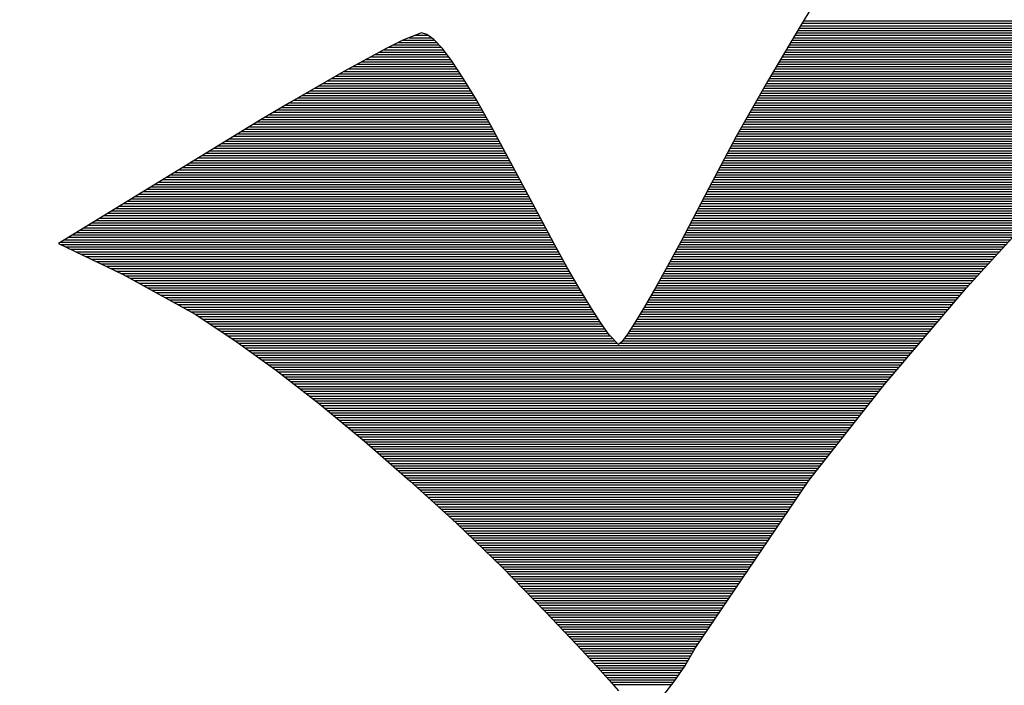
# Model space of a CAD drawing. Units: millimetres. Extents: x 0 to 297, y 0 to 210.
# Drawn here: x 264 to 267, y 88 to 89 of the extents above; entities that cross this region are included whole.
import ezdxf

# ---------------------------------------------------------------- set-up
doc = ezdxf.new("R2010")
doc.units = ezdxf.units.MM
doc.header["$LTSCALE"] = 16.335
doc.header["$PDMODE"] = 3
doc.header["$PDSIZE"] = 1
doc.layers.get('0').update_dxf_attribs({"linetype": 'CONTINUOUS'})
doc.layers.get('Defpoints').update_dxf_attribs({"linetype": 'CONTINUOUS'})
doc.dimstyles.new('DIMSTYLE_4', dxfattribs={"dimtxt": 2.5, "dimasz": 1.5, "dimexe": 1.5, "dimexo": 0, "dimtad": 1, "dimzin": 0, "dimdsep": 46, "dimtxsty": 'STANDARD', "dimblk": '_FILLED', "dimblk1": '_FILLED', "dimblk2": '_FILLED', "dimcen": 0.09, "dimazin": 0, "dimtol": 1, "dimtp": 0.1, "dimtm": 0.1, "dimtfac": 0.6, "dimtofl": 0, "dimtmove": 0, "dimatfit": 3, "dimldrblk": '_FILLED', "dimfxl": 1, "dimtolj": 1, "dimtzin": 0, "dimarcsym": 0})

# ---------------------------------------------------------------- blocks, each defined once
blk = doc.blocks.new('_FILLED')
at = {"color": 0, "linetype": 'ByBlock'}
blk.add_solid([(0, 0), (-1, 0.25), (-1, -0.25)], dxfattribs=at)
blk = doc.blocks.new('*D8')
at = {"color": 0, "linetype": 'Continuous', "lineweight": -2, "transparency": 16777216}
for p, q in [((253.8011, 122.7106), (278.6657, 122.7106)), ((277.1657, 84.015), (277.1657, 121.2106)), ((270.664, 82.515), (278.6657, 82.515))]:
    blk.add_line(p, q, dxfattribs=at)
at = {"layer": 'Defpoints', "color": 0, "linetype": 'Continuous', "transparency": 16777216}
for p in [(253.8011, 122.7106), (277.1657, 122.7106), (270.664, 82.515)]:
    blk.add_point(p, dxfattribs=at)
at = {"color": 0, "linetype": 'Continuous', "lineweight": -2, "transparency": 16777216, "xscale": 1.5, "yscale": 1.5, "zscale": 1.5}
for p, rotation in [((277.1657, 122.7106), 90), ((277.1657, 82.515), 270)]:
    blk.add_blockref('_FILLED', p, dxfattribs=dict(at, rotation=rotation))
at = {"color": 0, "linetype": 'Continuous', "lineweight": 0, "transparency": 16777216, "insert": (273.2073, 102.6128), "char_height": 2.5, "attachment_point": 2, "rotation": 90, "line_spacing_factor": 0.9}
blk.add_mtext('\\A1;{\\fFangSong|b0|i0|c134|p49;40.20{\\H1.5;\\S+0.10^ -0.10;}}', dxfattribs=at)

msp = doc.modelspace()

# ---------------------------------------------------------------- linework, layer by layer
at = {"linetype": 'Continuous'}
for p, q in [((266.1891, 89.2461), (266.1102, 89.1177)), ((266.1145, 89.1248), (267.0659, 89.1248)), ((266.1102, 89.1177), (266.0346, 88.9899)), ((266.1017, 89.1033), (267.0399, 89.1033)), ((266.1048, 89.1087), (267.0464, 89.1087)), ((266.108, 89.114), (267.0529, 89.114)), ((266.1113, 89.1195), (267.0594, 89.1195)), ((265.2214, 89.0817), (265.1857, 89.0638)), ((265.2625, 89.098), (265.2214, 89.0817)), ((265.2221, 89.0819), (265.2917, 89.0819)), ((265.2355, 89.0872), (265.285, 89.0872)), ((265.2491, 89.0927), (265.2779, 89.0927)), ((265.2749, 89.0947), (265.2625, 89.098)), ((265.2905, 89.0831), (265.2749, 89.0947)), ((265.3092, 89.063), (265.2905, 89.0831)), ((266.0889, 89.0819), (267.0159, 89.0819)), ((266.0922, 89.0872), (267.0216, 89.0872)), ((266.0954, 89.0927), (267.0273, 89.0927)), ((266.0985, 89.098), (267.0336, 89.098)), ((265.1857, 89.0638), (265.1412, 89.0403)), ((265.1692, 89.0551), (265.3151, 89.0551)), ((265.1794, 89.0604), (265.3111, 89.0604)), ((265.1897, 89.0659), (265.3066, 89.0659)), ((265.2005, 89.0712), (265.3017, 89.0712)), ((265.2111, 89.0764), (265.2966, 89.0764)), ((265.3312, 89.034), (265.3092, 89.063)), ((266.0731, 89.0551), (266.9875, 89.0551)), ((266.0763, 89.0604), (266.9931, 89.0604)), ((266.0796, 89.0659), (266.9988, 89.0659)), ((266.0826, 89.0712), (267.0045, 89.0712)), ((266.0859, 89.0764), (267.0102, 89.0764)), ((265.1412, 89.0403), (265.0894, 89.0116)), ((265.1292, 89.0336), (265.3314, 89.0336)), ((265.1389, 89.039), (265.3273, 89.039)), ((265.1489, 89.0443), (265.3232, 89.0443)), ((265.1591, 89.0496), (265.3192, 89.0496)), ((265.3564, 88.9958), (265.3312, 89.034)), ((266.0605, 89.0336), (266.9647, 89.0336)), ((266.0635, 89.039), (266.9704, 89.039)), ((266.0668, 89.0443), (266.9761, 89.0443)), ((266.07, 89.0496), (266.9818, 89.0496)), ((265.0894, 89.0116), (265.0312, 88.9787)), ((265.0902, 89.0122), (265.3456, 89.0122)), ((265.0999, 89.0175), (265.3419, 89.0175)), ((265.1097, 89.0228), (265.3385, 89.0228)), ((265.1194, 89.0283), (265.3348, 89.0283)), ((266.0477, 89.0122), (266.9419, 89.0122)), ((266.0509, 89.0175), (266.9476, 89.0175)), ((266.0542, 89.0228), (266.9533, 89.0228)), ((266.0572, 89.0283), (266.959, 89.0283)), ((265.0524, 88.9907), (265.3596, 88.9907)), ((265.0619, 88.996), (265.3562, 88.996)), ((265.0713, 89.0015), (265.3527, 89.0015)), ((265.0808, 89.0067), (265.3491, 89.0067)), ((265.3852, 88.9484), (265.3564, 88.9958)), ((266.0346, 88.9899), (265.9649, 88.8667)), ((266.0351, 88.9907), (266.9192, 88.9907)), ((266.0383, 88.996), (266.9249, 88.996)), ((266.0414, 89.0015), (266.9306, 89.0015)), ((266.0446, 89.0067), (266.9362, 89.0067)), ((265.0312, 88.9787), (264.9681, 88.9421)), ((265.015, 88.9691), (265.3726, 88.9691)), ((265.0241, 88.9746), (265.3694, 88.9746)), ((265.0335, 88.9799), (265.3661, 88.9799)), ((265.043, 88.9854), (265.3629, 88.9854)), ((266.0229, 88.9691), (266.8964, 88.9691)), ((266.0259, 88.9746), (266.9021, 88.9746)), ((266.029, 88.9799), (266.9078, 88.9799)), ((266.032, 88.9854), (266.9135, 88.9854)), ((264.978, 88.9478), (265.3856, 88.9478)), ((264.9874, 88.9531), (265.3824, 88.9531)), ((264.9965, 88.9586), (265.3791, 88.9586)), ((265.0056, 88.9639), (265.3759, 88.9639)), ((265.4177, 88.8915), (265.3852, 88.9484)), ((266.0107, 88.9478), (266.8737, 88.9478)), ((266.0137, 88.9531), (266.8793, 88.9531)), ((266.0168, 88.9586), (266.885, 88.9586)), ((266.0198, 88.9639), (266.8907, 88.9639)), ((264.9681, 88.9421), (264.9014, 88.9023)), ((264.9416, 88.9263), (265.398, 88.9263)), ((264.9508, 88.9318), (265.3948, 88.9318)), ((264.9597, 88.937), (265.3917, 88.937)), ((264.9689, 88.9423), (265.3887, 88.9423)), ((265.9987, 88.9263), (266.8513, 88.9263)), ((266.0017, 88.9318), (266.8566, 88.9318)), ((266.0048, 88.937), (266.8623, 88.937)), ((266.0078, 88.9423), (266.868, 88.9423)), ((264.9014, 88.9023), (264.8319, 88.8602)), ((264.9057, 88.9049), (265.4102, 88.9049)), ((264.9146, 88.9102), (265.4072, 88.9102)), ((264.9238, 88.9155), (265.4041, 88.9155)), ((264.9327, 88.921), (265.4011, 88.921)), ((265.9865, 88.9049), (266.8304, 88.9049)), ((265.9895, 88.9102), (266.8357, 88.9102)), ((265.9926, 88.9155), (266.8409, 88.9155)), ((265.9956, 88.921), (266.846, 88.921)), ((264.8703, 88.8834), (265.4222, 88.8834)), ((264.879, 88.8887), (265.4194, 88.8887)), ((264.888, 88.8942), (265.4163, 88.8942)), ((264.8967, 88.8994), (265.4133, 88.8994)), ((265.4943, 88.7487), (265.4177, 88.8915)), ((265.9743, 88.8834), (266.8097, 88.8834)), ((265.9773, 88.8887), (266.8147, 88.8887)), ((265.9804, 88.8942), (266.82, 88.8942)), ((265.9834, 88.8994), (266.8253, 88.8994)), ((264.8319, 88.8602), (264.4525, 88.6284)), ((264.835, 88.8619), (265.4336, 88.8619)), ((264.8437, 88.8673), (265.4307, 88.8673)), ((264.8526, 88.8726), (265.4279, 88.8726)), ((264.8614, 88.8781), (265.425, 88.8781)), ((265.9649, 88.8667), (265.9036, 88.7517)), ((265.9625, 88.8619), (266.7887, 88.8619)), ((265.9654, 88.8673), (266.794, 88.8673)), ((265.9684, 88.8726), (266.7991, 88.8726)), ((265.9715, 88.8781), (266.8044, 88.8781)), ((264.7911, 88.835), (265.448, 88.835)), ((264.7998, 88.8405), (265.4452, 88.8405)), ((264.8085, 88.8458), (265.4423, 88.8458)), ((264.8173, 88.8513), (265.4395, 88.8513)), ((264.826, 88.8566), (265.4366, 88.8566)), ((265.9481, 88.835), (266.7627, 88.835)), ((265.9509, 88.8405), (266.768, 88.8405)), ((265.9538, 88.8458), (266.7731, 88.8458)), ((265.9566, 88.8513), (266.7784, 88.8513)), ((265.9595, 88.8566), (266.7834, 88.8566)), ((264.7559, 88.8137), (265.4596, 88.8137)), ((264.7646, 88.819), (265.4567, 88.819)), ((264.7734, 88.8245), (265.4537, 88.8245)), ((264.7821, 88.8298), (265.4509, 88.8298)), ((265.9367, 88.8137), (266.7418, 88.8137)), ((265.9395, 88.819), (266.7471, 88.819)), ((265.9424, 88.8245), (266.7523, 88.8245)), ((265.9452, 88.8298), (266.7574, 88.8298)), ((264.7208, 88.7922), (265.471, 88.7922)), ((264.7295, 88.7976), (265.4681, 88.7976)), ((264.7382, 88.8029), (265.4653, 88.8029)), ((264.7472, 88.8082), (265.4624, 88.8082)), ((265.9253, 88.7922), (266.7211, 88.7922)), ((265.9282, 88.7976), (266.7261, 88.7976)), ((265.931, 88.8029), (266.7314, 88.8029)), ((265.9339, 88.8082), (266.7367, 88.8082)), ((264.6856, 88.7708), (265.4826, 88.7708)), ((264.6943, 88.7761), (265.4797, 88.7761)), ((264.7033, 88.7814), (265.4767, 88.7814)), ((264.712, 88.7869), (265.4738, 88.7869)), ((265.9137, 88.7708), (266.7001, 88.7708)), ((265.9166, 88.7761), (266.7054, 88.7761)), ((265.9194, 88.7814), (266.7105, 88.7814)), ((265.9225, 88.7869), (266.7158, 88.7869)), ((264.6504, 88.7493), (265.4939, 88.7493)), ((264.6594, 88.7546), (265.4911, 88.7546)), ((264.6681, 88.7601), (265.4882, 88.7601)), ((264.6769, 88.7653), (265.4854, 88.7653)), ((265.5271, 88.6861), (265.4943, 88.7487)), ((265.9036, 88.7517), (265.841, 88.6316)), ((265.9024, 88.7493), (266.6792, 88.7493)), ((265.9052, 88.7546), (266.6845, 88.7546)), ((265.9081, 88.7601), (266.6898, 88.7601)), ((265.9109, 88.7653), (266.6948, 88.7653)), ((264.6155, 88.7277), (265.5053, 88.7277)), ((264.6242, 88.7332), (265.5025, 88.7332)), ((264.633, 88.7385), (265.4996, 88.7385)), ((264.6417, 88.744), (265.4968, 88.744)), ((265.8912, 88.7277), (266.6591, 88.7277)), ((265.894, 88.7332), (266.664, 88.7332)), ((265.8969, 88.7385), (266.6688, 88.7385)), ((265.8995, 88.744), (266.6741, 88.744)), ((266.4788, 88.529), (266.6686, 88.7383)), ((264.5803, 88.7064), (265.5165, 88.7064)), ((264.5891, 88.7117), (265.5136, 88.7117)), ((264.5978, 88.7172), (265.5108, 88.7172)), ((264.6066, 88.7225), (265.5082, 88.7225)), ((265.88, 88.7064), (266.6396, 88.7064)), ((265.8829, 88.7117), (266.6445, 88.7117)), ((265.8857, 88.7172), (266.6493, 88.7172)), ((265.8883, 88.7225), (266.6542, 88.7225)), ((264.5452, 88.6849), (265.5277, 88.6849)), ((264.5539, 88.6904), (265.525, 88.6904)), ((264.5627, 88.6956), (265.5222, 88.6956)), ((264.5716, 88.7009), (265.5193, 88.7009)), ((265.5588, 88.6274), (265.5271, 88.6861)), ((265.8688, 88.6849), (266.6203, 88.6849)), ((265.8717, 88.6904), (266.6249, 88.6904)), ((265.8745, 88.6956), (266.6298, 88.6956)), ((265.8772, 88.7009), (266.6347, 88.7009)), ((264.51, 88.6635), (265.5392, 88.6635)), ((264.5188, 88.6688), (265.5364, 88.6688)), ((264.5277, 88.6741), (265.5336, 88.6741)), ((264.5365, 88.6796), (265.5307, 88.6796)), ((265.8577, 88.6635), (266.6008, 88.6635)), ((265.8605, 88.6688), (266.6056, 88.6688)), ((265.8633, 88.6741), (266.6105, 88.6741)), ((265.866, 88.6796), (266.6154, 88.6796)), ((264.4749, 88.642), (265.5508, 88.642)), ((264.4838, 88.6473), (265.548, 88.6473)), ((264.4926, 88.6528), (265.5451, 88.6528)), ((264.5013, 88.658), (265.5423, 88.658)), ((265.8465, 88.642), (266.5813, 88.642)), ((265.8493, 88.6473), (266.5861, 88.6473)), ((265.8522, 88.6528), (266.591, 88.6528)), ((265.8548, 88.658), (266.5959, 88.658)), ((264.4525, 88.6284), (264.5972, 88.5591)), ((264.4574, 88.6312), (265.5567, 88.6312)), ((264.4576, 88.6259), (265.5596, 88.6259)), ((264.4661, 88.6367), (265.5539, 88.6367)), ((264.4688, 88.6205), (265.5626, 88.6205)), ((265.5888, 88.5733), (265.5588, 88.6274)), ((265.841, 88.6316), (265.8119, 88.5776)), ((265.8351, 88.6205), (266.5617, 88.6205)), ((265.8379, 88.6259), (266.5666, 88.6259)), ((265.841, 88.6312), (266.5715, 88.6312)), ((265.8436, 88.6367), (266.5764, 88.6367)), ((264.4802, 88.6152), (265.5657, 88.6152)), ((264.4913, 88.6099), (265.5687, 88.6099)), ((264.5025, 88.6044), (265.5716, 88.6044)), ((264.5137, 88.5991), (265.5746, 88.5991)), ((264.5249, 88.5936), (265.5777, 88.5936)), ((265.8207, 88.5936), (266.5376, 88.5936)), ((265.8235, 88.5991), (266.5424, 88.5991)), ((265.8264, 88.6044), (266.5471, 88.6044)), ((265.8294, 88.6099), (266.552, 88.6099)), ((265.8323, 88.6152), (266.5569, 88.6152)), ((264.536, 88.5883), (265.5805, 88.5883)), ((264.5472, 88.5831), (265.5835, 88.5831)), ((264.5584, 88.5776), (265.5866, 88.5776)), ((264.5698, 88.5723), (265.5896, 88.5723)), ((265.6169, 88.5252), (265.5888, 88.5733)), ((265.8119, 88.5776), (265.7849, 88.529)), ((265.8089, 88.5723), (266.5181, 88.5723)), ((265.8119, 88.5776), (266.5229, 88.5776)), ((265.8148, 88.5831), (266.5278, 88.5831)), ((265.8176, 88.5883), (266.5327, 88.5883)), ((264.581, 88.5668), (265.5927, 88.5668)), ((264.5921, 88.5615), (265.5957, 88.5615)), ((264.5972, 88.5591), (264.7579, 88.4705)), ((264.6025, 88.5562), (265.5988, 88.5562)), ((264.6122, 88.5508), (265.602, 88.5508)), ((265.7969, 88.5508), (266.4986, 88.5508)), ((265.8, 88.5562), (266.5034, 88.5562)), ((265.803, 88.5615), (266.5083, 88.5615)), ((265.8058, 88.5668), (266.5132, 88.5668)), ((264.622, 88.5455), (265.6051, 88.5455)), ((264.6318, 88.54), (265.6081, 88.54)), ((264.6415, 88.5347), (265.6112, 88.5347)), ((264.6511, 88.5294), (265.6144, 88.5294)), ((265.7849, 88.529), (265.7605, 88.487)), ((265.7851, 88.5294), (266.479, 88.5294)), ((265.788, 88.5347), (266.4839, 88.5347)), ((265.791, 88.54), (266.4888, 88.54)), ((265.7941, 88.5455), (266.4937, 88.5455)), ((266.2949, 88.3126), (266.4788, 88.529)), ((264.6608, 88.5239), (265.6175, 88.5239)), ((264.6706, 88.5187), (265.6207, 88.5187)), ((264.6803, 88.5132), (265.624, 88.5132)), ((264.6901, 88.5079), (265.6272, 88.5079)), ((265.6419, 88.4835), (265.6169, 88.5252)), ((265.7727, 88.5079), (266.461, 88.5079)), ((265.7758, 88.5132), (266.4654, 88.5132)), ((265.7788, 88.5187), (266.4699, 88.5187)), ((265.7819, 88.5239), (266.4746, 88.5239)), ((264.6998, 88.5026), (265.6305, 88.5026)), ((264.7096, 88.4971), (265.6337, 88.4971)), ((264.7193, 88.4918), (265.637, 88.4918)), ((264.7291, 88.4863), (265.64, 88.4863)), ((265.6634, 88.4496), (265.6419, 88.4835)), ((265.7605, 88.487), (265.7396, 88.4524)), ((265.7603, 88.4863), (266.4427, 88.4863)), ((265.7634, 88.4918), (266.4471, 88.4918)), ((265.7664, 88.4971), (266.4518, 88.4971)), ((265.7695, 88.5026), (266.4563, 88.5026)), ((264.7386, 88.4811), (265.6435, 88.4811)), ((264.7484, 88.4758), (265.6469, 88.4758)), ((264.7579, 88.4705), (264.8465, 88.4118)), ((264.7581, 88.4703), (265.6502, 88.4703)), ((264.7663, 88.465), (265.6536, 88.465)), ((265.7471, 88.465), (266.4244, 88.465)), ((265.7506, 88.4703), (266.4291, 88.4703)), ((265.7538, 88.4758), (266.4335, 88.4758)), ((265.7571, 88.4811), (266.438, 88.4811)), ((264.7744, 88.4595), (265.6571, 88.4595)), ((264.7825, 88.4542), (265.6606, 88.4542)), ((264.7907, 88.449), (265.664, 88.449)), ((264.7986, 88.4435), (265.6677, 88.4435)), ((265.6811, 88.4242), (265.6634, 88.4496)), ((265.7396, 88.4524), (265.7223, 88.426)), ((265.7337, 88.4435), (266.4061, 88.4435)), ((265.7374, 88.449), (266.4108, 88.449)), ((265.7406, 88.4542), (266.4152, 88.4542)), ((265.7439, 88.4595), (266.4199, 88.4595)), ((264.8067, 88.4382), (265.6713, 88.4382)), ((264.8148, 88.4327), (265.6752, 88.4327)), ((264.823, 88.4274), (265.6788, 88.4274)), ((264.8311, 88.4221), (265.6831, 88.4221)), ((265.702, 88.4026), (265.6811, 88.4242)), ((265.7223, 88.426), (265.7097, 88.4091)), ((265.7195, 88.4221), (266.388, 88.4221)), ((265.7233, 88.4274), (266.3925, 88.4274)), ((265.7268, 88.4327), (266.3972, 88.4327)), ((265.7303, 88.4382), (266.4016, 88.4382)), ((264.8392, 88.4166), (265.6884, 88.4166)), ((264.8465, 88.4118), (264.9394, 88.3447)), ((264.8471, 88.4114), (265.6935, 88.4114)), ((264.8547, 88.4059), (265.6988, 88.4059)), ((264.8622, 88.4006), (266.3697, 88.4006)), ((265.7097, 88.4091), (265.702, 88.4026)), ((265.7061, 88.4059), (266.3742, 88.4059)), ((265.7114, 88.4114), (266.3789, 88.4114)), ((265.7154, 88.4166), (266.3833, 88.4166)), ((264.8695, 88.3953), (266.3653, 88.3953)), ((264.877, 88.3898), (266.3606, 88.3898)), ((264.8843, 88.3845), (266.3561, 88.3845)), ((264.8919, 88.3791), (266.3514, 88.3791)), ((264.8992, 88.3738), (266.347, 88.3738)), ((264.9067, 88.3685), (266.3425, 88.3685)), ((264.914, 88.363), (266.3378, 88.363)), ((264.9215, 88.3577), (266.3334, 88.3577)), ((264.9288, 88.3522), (266.3287, 88.3522)), ((264.9364, 88.3469), (266.3242, 88.3469)), ((264.9394, 88.3447), (265.0361, 88.2697)), ((264.9435, 88.3417), (266.3195, 88.3417)), ((264.9504, 88.3362), (266.3151, 88.3362)), ((264.9573, 88.3309), (266.3106, 88.3309)), ((264.9642, 88.3254), (266.3059, 88.3254)), ((264.9711, 88.3201), (266.3014, 88.3201)), ((264.978, 88.3148), (266.2968, 88.3148)), ((264.9849, 88.3094), (266.2925, 88.3094)), ((266.1267, 88.0997), (266.2949, 88.3126)), ((264.9918, 88.3041), (266.2882, 88.3041)), ((264.9987, 88.2986), (266.284, 88.2986)), ((265.0056, 88.2933), (266.2797, 88.2933)), ((265.0126, 88.288), (266.2754, 88.288)), ((265.0195, 88.2825), (266.2712, 88.2825)), ((265.0264, 88.2773), (266.2671, 88.2773)), ((265.0333, 88.2718), (266.2628, 88.2718)), ((265.0361, 88.2697), (265.1355, 88.1876)), ((265.04, 88.2665), (266.2586, 88.2665)), ((265.0465, 88.2612), (266.2543, 88.2612)), ((265.053, 88.2557), (266.25, 88.2557)), ((265.0595, 88.2504), (266.2458, 88.2504)), ((265.066, 88.2449), (266.2415, 88.2449)), ((265.0725, 88.2397), (266.2374, 88.2397)), ((265.079, 88.2344), (266.2332, 88.2344)), ((265.0855, 88.2289), (266.2289, 88.2289)), ((265.092, 88.2236), (266.2246, 88.2236)), ((265.0983, 88.2181), (266.2204, 88.2181)), ((265.1048, 88.2128), (266.2161, 88.2128)), ((265.1113, 88.2076), (266.2118, 88.2076)), ((265.1178, 88.2021), (266.2076, 88.2021)), ((265.1243, 88.1968), (266.2035, 88.1968)), ((265.1308, 88.1913), (266.1992, 88.1913)), ((265.1355, 88.1876), (265.2369, 88.099)), ((265.1373, 88.186), (266.195, 88.186)), ((265.1434, 88.1807), (266.1907, 88.1807)), ((265.1495, 88.1752), (266.1864, 88.1752)), ((265.1558, 88.17), (266.1822, 88.17)), ((265.1619, 88.1645), (266.1779, 88.1645)), ((265.168, 88.1592), (266.1736, 88.1592)), ((265.1741, 88.1539), (266.1696, 88.1539)), ((265.1804, 88.1484), (266.1653, 88.1484)), ((265.1865, 88.1431), (266.161, 88.1431)), ((265.1926, 88.1377), (266.1568, 88.1377)), ((265.1989, 88.1324), (266.1525, 88.1324)), ((265.205, 88.1271), (266.1482, 88.1271)), ((265.2111, 88.1216), (266.144, 88.1216)), ((265.2172, 88.1163), (266.1399, 88.1163)), ((265.2235, 88.1108), (266.1356, 88.1108)), ((265.2296, 88.1055), (266.1314, 88.1055)), ((265.2357, 88.1003), (266.1271, 88.1003)), ((265.2369, 88.099), (265.3397, 88.005)), ((265.2416, 88.0948), (266.1234, 88.0948)), ((265.2475, 88.0895), (266.1198, 88.0895)), ((265.8735, 87.7252), (266.1267, 88.0997)), ((265.2533, 88.084), (266.1161, 88.084)), ((265.2592, 88.0787), (266.1125, 88.0787)), ((265.2651, 88.0734), (266.1088, 88.0734)), ((265.2708, 88.068), (266.1054, 88.068)), ((265.2767, 88.0627), (266.1017, 88.0627)), ((265.2826, 88.0572), (266.098, 88.0572)), ((265.2885, 88.0519), (266.0944, 88.0519)), ((265.2944, 88.0466), (266.0907, 88.0466)), ((265.3003, 88.0411), (266.0871, 88.0411)), ((265.306, 88.0358), (266.0834, 88.0358)), ((265.3119, 88.0304), (266.08, 88.0304)), ((265.3178, 88.0251), (266.0763, 88.0251)), ((265.3237, 88.0198), (266.0726, 88.0198)), ((265.3295, 88.0143), (266.069, 88.0143)), ((265.3352, 88.009), (266.0653, 88.009)), ((265.3397, 88.005), (265.4431, 87.9058)), ((265.3411, 88.0035), (266.0617, 88.0035)), ((265.3468, 87.9983), (266.058, 87.9983)), ((265.3523, 87.993), (266.0546, 87.993)), ((265.358, 87.9875), (266.0509, 87.9875)), ((265.3635, 87.9822), (266.0472, 87.9822)), ((265.3692, 87.9767), (266.0436, 87.9767)), ((265.3747, 87.9714), (266.0399, 87.9714)), ((265.3803, 87.9662), (266.0363, 87.9662)), ((265.3858, 87.9607), (266.0328, 87.9607)), ((265.3915, 87.9554), (266.0292, 87.9554)), ((265.397, 87.9499), (266.0255, 87.9499)), ((265.4027, 87.9446), (266.0218, 87.9446)), ((265.4082, 87.9393), (266.0182, 87.9393)), ((265.4139, 87.9338), (266.0145, 87.9338)), ((265.4194, 87.9286), (266.0109, 87.9286)), ((265.425, 87.9231), (266.0074, 87.9231)), ((265.4305, 87.9178), (266.0038, 87.9178)), ((265.4362, 87.9125), (266.0001, 87.9125)), ((265.4417, 87.907), (265.9964, 87.907)), ((265.4431, 87.9058), (265.5386, 87.8075)), ((265.4472, 87.9017), (265.9928, 87.9017)), ((265.4523, 87.8963), (265.9891, 87.8963)), ((265.4576, 87.891), (265.9857, 87.891)), ((265.4626, 87.8857), (265.982, 87.8857)), ((265.4679, 87.8802), (265.9784, 87.8802)), ((265.4732, 87.8749), (265.9747, 87.8749)), ((265.4783, 87.8694), (265.971, 87.8694)), ((265.4836, 87.8641), (265.9674, 87.8641)), ((265.4889, 87.8589), (265.9637, 87.8589)), ((265.4939, 87.8534), (265.9603, 87.8534)), ((265.4992, 87.8481), (265.9566, 87.8481)), ((265.5045, 87.8426), (265.953, 87.8426)), ((265.5096, 87.8373), (265.9493, 87.8373)), ((265.5149, 87.832), (265.9456, 87.832)), ((265.5199, 87.8266), (265.942, 87.8266)), ((265.5252, 87.8213), (265.9383, 87.8213)), ((265.5305, 87.8158), (265.9349, 87.8158)), ((265.5356, 87.8105), (265.9312, 87.8105)), ((265.5386, 87.8075), (265.5817, 87.7623)), ((265.5409, 87.8052), (265.9276, 87.8052)), ((265.546, 87.7997), (265.9239, 87.7997)), ((265.551, 87.7944), (265.9202, 87.7944)), ((265.5561, 87.789), (265.9166, 87.789)), ((265.5614, 87.7837), (265.9131, 87.7837)), ((265.5665, 87.7784), (265.9095, 87.7784)), ((265.5716, 87.7729), (265.9058, 87.7729)), ((265.5766, 87.7676), (265.9022, 87.7676)), ((265.5817, 87.7623), (265.6205, 87.7211)), ((265.5817, 87.7621), (265.8985, 87.7621)), ((265.5868, 87.7569), (265.8948, 87.7569)), ((265.5919, 87.7516), (265.8912, 87.7516)), ((265.597, 87.7461), (265.8877, 87.7461)), ((265.602, 87.7408), (265.8841, 87.7408)), ((265.6071, 87.7353), (265.8804, 87.7353)), ((265.612, 87.73), (265.8768, 87.73)), ((265.6171, 87.7247), (265.8731, 87.7247)), ((265.6205, 87.7211), (265.6541, 87.6847)), ((265.6222, 87.7193), (265.8701, 87.7193)), ((265.8501, 87.6855), (265.8735, 87.7252)), ((265.627, 87.714), (265.8668, 87.714)), ((265.6321, 87.7085), (265.8638, 87.7085)), ((265.637, 87.7032), (265.8605, 87.7032)), ((265.6421, 87.6979), (265.8575, 87.6979)), ((265.6469, 87.6924), (265.8542, 87.6924)), ((265.652, 87.6872), (265.851, 87.6872)), ((265.6541, 87.6847), (265.6817, 87.654)), ((265.6569, 87.6817), (265.8475, 87.6817)), ((265.6616, 87.6764), (265.8438, 87.6764)), ((265.6664, 87.6711), (265.8402, 87.6711)), ((265.8262, 87.6508), (265.8501, 87.6855)), ((265.6713, 87.6656), (265.8365, 87.6656)), ((265.6762, 87.6603), (265.8329, 87.6603)), ((265.6809, 87.6548), (265.829, 87.6548)), ((265.6817, 87.654), (265.7024, 87.6301)), ((265.6855, 87.6496), (265.8254, 87.6496)), ((265.803, 87.6217), (265.8262, 87.6508)), ((265.6902, 87.6443), (265.8209, 87.6443))]:
    msp.add_line(p, q, dxfattribs=at)

# ---------------------------------------------------------------- dimensions: what is measured, and where the dimension line sits
at = {"color": 7, "linetype": 'Continuous', "lineweight": 0}
dim = msp.add_linear_dim(base=(277.1657, 122.7106), p1=(270.664, 82.515), p2=(253.8011, 122.7106), angle=90, text='{\\fFangSong|b0|i0|c134|p49;<>}', dimstyle='DIMSTYLE_4', dxfattribs=at)
dim.commit()
dim.dimension.update_dxf_attribs({"geometry": '*D8', "text_midpoint": (277.1657, 102.6128), "dimtype": 160})

doc.saveas('drawing.dxf')
